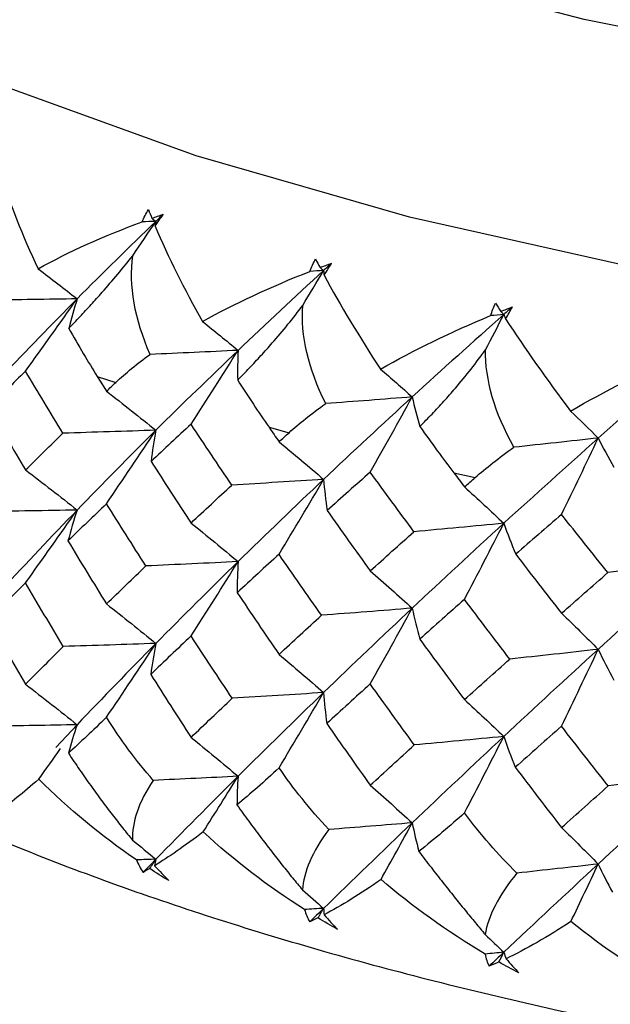
# Paper-space layout '_Dimetric' of a CAD drawing. Units: millimetres. Extents: x -42 to 125, y -160 to 87.
# Drawn here: x -13 to -9, y -4 to 2 of the extents above; entities that cross this region are included whole.
import ezdxf

# ---------------------------------------------------------------- set-up
doc = ezdxf.new("R2010")
doc.units = ezdxf.units.MM

psp = doc.layouts.new('_Dimetric')

# ---------------------------------------------------------------- linework, layer by layer
at = {"color": 7, "linetype": 'Continuous', "lineweight": 25}
for p, q in [((-12.4999, -0.0515), (-12.37, -0.0931)), ((-11.2948, -0.4077), (-11.1543, -0.4452)), ((-9.9988, -0.7264), (-9.8488, -0.7596)), ((-12.6412, -2.4922), (-12.7911, -2.6514))]:
    psp.add_line(p, q, dxfattribs=at)
at = {"color": 7, "linetype": 'Continuous', "lineweight": 25, "flags": 128}
for points in [[(0.7788, -0.0904), (-1.1959, -0.0823), (-3.1546, 0.0022), (-5.0705, 0.1618), (-6.9179, 0.3946), (-8.6717, 0.6973), (-10.3083, 1.0657), (-11.8054, 1.4951), (-13.1429, 1.9794), (-14.3027, 2.5123), (-15.2691, 3.0864), (-16.0289, 3.694), (-16.572, 4.327), (-16.891, 4.9766), (-16.9816, 5.6342), (-16.8425, 6.2909), (-16.4757, 6.9378), (-15.9997, 7.4628)], [(0.018, 1.5101), (-1.9127, 1.5483), (-3.8155, 1.6638), (-5.6626, 1.8549), (-7.4272, 2.1189), (-9.0835, 2.4518), (-10.6073, 2.8488), (-11.9764, 3.3041), (-13.1709, 3.8112), (-14.1734, 4.3625), (-14.9691, 4.9501), (-15.5466, 5.5654), (-15.8974, 6.1994), (-16.0163, 6.8429), (-16.0156, 6.8992)]]:
    psp.add_lwpolyline(points, dxfattribs=at)
at = {"color": 7, "linetype": 'Continuous', "lineweight": 25}
for points in [[(-13.1821, 1.3814), (-13.1159, 1.1634), (-13.0248, 0.9348), (-12.9153, 0.7037)], [(-12.1855, 1.0323), (-12.1722, 1.0623), (-12.1573, 1.0911), (-12.1408, 1.1187)], [(-12.1408, 1.1187), (-12.1329, 1.0984), (-12.1248, 1.0779), (-12.1165, 1.0574)], [(-12.0887, 1.0354), (-12.277, 0.8549), (-12.4612, 0.674), (-12.6412, 0.493)], [(-12.2513, 0.7946), (-12.1967, 0.8751), (-12.1425, 0.9554), (-12.0887, 1.0354)], [(-12.0887, 1.0354), (-12.121, 1.0343), (-12.1533, 1.0333), (-12.1855, 1.0323)], [(-12.1165, 1.0574), (-12.09, 1.0668), (-12.0634, 1.0761), (-12.0365, 1.0853)], [(-12.1165, 1.0574), (-12.1072, 1.05), (-12.098, 1.0427), (-12.0887, 1.0354)], [(-12.0941, 1.003), (-12.0741, 1.0309), (-12.0549, 1.0584), (-12.0365, 1.0853)], [(-12.0887, 1.0354), (-12.0906, 1.0246), (-12.0923, 1.0138), (-12.0941, 1.003)], [(-12.0365, 1.0853), (-12.054, 1.0687), (-12.0714, 1.052), (-12.0887, 1.0354)], [(-12.9153, 0.7037), (-12.7012, 0.8219), (-12.4556, 0.9325), (-12.1855, 1.0323)], [(-12.0941, 1.003), (-12.0028, 0.7857), (-11.8892, 0.5599), (-11.7617, 0.3342)], [(-12.1293, 0.1034), (-12.2387, 0.3524), (-12.2783, 0.5874), (-12.2513, 0.7946)], [(-11.0076, 0.6851), (-10.9962, 0.7154), (-10.9831, 0.7447), (-10.9684, 0.7728)], [(-10.9684, 0.7728), (-10.9581, 0.7527), (-10.9477, 0.7325), (-10.9371, 0.7123)], [(-12.9153, 0.7037), (-12.8225, 0.6336), (-12.7311, 0.5634), (-12.6412, 0.493)], [(-10.912, 0.691), (-11.1158, 0.5047), (-11.3158, 0.3181), (-11.512, 0.1314)], [(-11.0588, 0.4456), (-11.0095, 0.5277), (-10.9605, 0.6095), (-10.912, 0.691)], [(-10.912, 0.691), (-10.9439, 0.689), (-10.9757, 0.6871), (-11.0076, 0.6851)], [(-10.9371, 0.7123), (-10.9101, 0.7225), (-10.8829, 0.7326), (-10.8556, 0.7426)], [(-10.9371, 0.7123), (-10.9287, 0.7052), (-10.9204, 0.6981), (-10.912, 0.691)], [(-10.8556, 0.7426), (-10.8744, 0.7254), (-10.8932, 0.7082), (-10.912, 0.691)], [(-10.912, 0.691), (-10.911, 0.6803), (-10.9098, 0.6695), (-10.9086, 0.6587)], [(-10.9086, 0.6587), (-10.89, 0.6871), (-10.8723, 0.7151), (-10.8556, 0.7426)], [(-11.7617, 0.3342), (-11.5406, 0.4573), (-11.2873, 0.5758), (-11.0076, 0.6851)], [(-10.9086, 0.6587), (-10.7946, 0.4461), (-10.6602, 0.2243), (-10.5133, 0.0008)], [(-12.6412, 0.493), (-12.8482, 0.4892), (-13.0556, 0.4861), (-13.2634, 0.4835)], [(-12.6412, 0.493), (-12.8211, 0.312), (-12.9968, 0.1308), (-13.1681, -0.0503)], [(-13.0034, -0.0141), (-12.8809, 0.1554), (-12.7598, 0.3249), (-12.6412, 0.493)], [(-12.6412, 0.493), (-12.6628, 0.4243), (-12.6823, 0.3553), (-12.6996, 0.286)], [(-10.8974, -0.2413), (-11.0202, 0.0042), (-11.0734, 0.2378), (-11.0588, 0.4456)], [(-9.7398, 0.375), (-9.7305, 0.4054), (-9.7194, 0.4347), (-9.7066, 0.463)], [(-9.7066, 0.463), (-9.6942, 0.4435), (-9.6817, 0.4238), (-9.6689, 0.4041)], [(-9.6689, 0.4041), (-9.6418, 0.415), (-9.6146, 0.4259), (-9.5872, 0.4366)], [(-9.5872, 0.4366), (-9.6071, 0.419), (-9.6271, 0.4014), (-9.647, 0.3837)], [(-9.635, 0.3518), (-9.618, 0.3806), (-9.6021, 0.4089), (-9.5872, 0.4366)], [(-10.5133, 0.0008), (-10.2802, 0.133), (-10.0196, 0.2589), (-9.7398, 0.375)], [(-9.647, 0.3837), (-9.8647, 0.1909), (-10.0791, -0.002), (-10.2901, -0.1949)], [(-9.7762, 0.1352), (-9.7328, 0.2183), (-9.6897, 0.3012), (-9.647, 0.3837)], [(-9.647, 0.3837), (-9.6779, 0.3808), (-9.7089, 0.3779), (-9.7398, 0.375)], [(-9.6689, 0.4041), (-9.6616, 0.3973), (-9.6543, 0.3905), (-9.647, 0.3837)], [(-9.647, 0.3837), (-9.643, 0.3731), (-9.639, 0.3625), (-9.635, 0.3518)], [(-9.635, 0.3518), (-9.4982, 0.143), (-9.3436, -0.0747), (-9.1797, -0.2937)], [(-12.6996, 0.286), (-12.6315, 0.164), (-12.564, 0.051), (-12.4999, -0.0515)], [(-11.7617, 0.3342), (-11.6771, 0.2669), (-11.5939, 0.1993), (-11.512, 0.1314)], [(-12.37, -0.0931), (-12.3019, -0.0286), (-12.2216, 0.0371), (-12.1293, 0.1034)], [(-11.512, 0.1314), (-11.7172, 0.1215), (-11.923, 0.1121), (-12.1293, 0.1034)], [(-11.512, 0.1314), (-11.7082, -0.0552), (-11.9005, -0.2419), (-12.0888, -0.4284)], [(-11.8419, -0.386), (-11.7303, -0.2131), (-11.62, -0.04), (-11.512, 0.1314)], [(-11.512, 0.1314), (-11.5151, 0.0623), (-11.5159, -0.007), (-11.5146, -0.0765)], [(-9.5772, -0.5474), (-9.7125, -0.3053), (-9.7786, -0.0732), (-9.7762, 0.1352)], [(-9.1797, -0.2937), (-8.941, -0.1549), (-8.6766, -0.0212), (-8.3949, 0.1035)], [(-8.3047, 0.115), (-8.5343, -0.0844), (-8.7611, -0.2838), (-8.9849, -0.483)], [(-10.5133, 0.0008), (-10.4378, -0.0642), (-10.3634, -0.1294), (-10.2901, -0.1949)], [(-13.0034, -0.0141), (-13.09, -0.0986), (-13.1756, -0.1828), (-13.2603, -0.2667)], [(-12.7407, -0.4487), (-12.8292, -0.3041), (-12.9168, -0.1593), (-13.0034, -0.0141)], [(-12.4999, -0.0515), (-12.4784, -0.0859), (-12.4568, -0.1204), (-12.4351, -0.1548)], [(-12.4351, -0.1548), (-12.4135, -0.1342), (-12.3918, -0.1136), (-12.37, -0.0931)], [(-11.5146, -0.0765), (-11.4418, -0.1909), (-11.3681, -0.3016), (-11.2948, -0.4077)], [(-12.4351, -0.1548), (-12.3178, -0.2453), (-12.202, -0.3367), (-12.0888, -0.4284)], [(-10.2901, -0.1949), (-10.501, -0.3877), (-10.7083, -0.5803), (-10.9121, -0.7727)], [(-10.2901, -0.1949), (-10.4918, -0.211), (-10.6943, -0.2265), (-10.8974, -0.2413)], [(-10.585, -0.7217), (-10.4853, -0.5456), (-10.3867, -0.3695), (-10.2901, -0.1949)], [(-10.2901, -0.1949), (-10.2746, -0.2639), (-10.2569, -0.3329), (-10.2369, -0.4021)], [(-13.2603, -0.2667), (-13.1756, -0.4134), (-13.09, -0.5601), (-13.0034, -0.7067)], [(-11.1543, -0.4452), (-11.0842, -0.3818), (-10.9992, -0.3135), (-10.8974, -0.2413)], [(-9.1797, -0.2937), (-9.1137, -0.3565), (-9.0488, -0.4196), (-8.9849, -0.483)], [(-11.8419, -0.386), (-11.9363, -0.4732), (-12.0298, -0.5601), (-12.1224, -0.6467)], [(-11.556, -0.8124), (-11.6522, -0.6706), (-11.7474, -0.5285), (-11.8419, -0.386)], [(-11.2948, -0.4077), (-11.2715, -0.4415), (-11.2481, -0.4752), (-11.2247, -0.509)], [(-10.2369, -0.4021), (-10.1531, -0.5196), (-10.073, -0.6281), (-9.9988, -0.7264)], [(-13.0034, -0.7067), (-12.9168, -0.6207), (-12.8292, -0.5347), (-12.7407, -0.4487)], [(-12.0888, -0.4284), (-12.3058, -0.4359), (-12.5238, -0.4426), (-12.7407, -0.4487)], [(-12.0888, -0.4284), (-12.277, -0.615), (-12.4612, -0.8013), (-12.6412, -0.9874)], [(-12.4351, -0.9429), (-12.318, -0.771), (-12.2022, -0.5989), (-12.0888, -0.4284)], [(-12.0888, -0.4284), (-12.1024, -0.501), (-12.1136, -0.574), (-12.1224, -0.6467)], [(-11.2247, -0.509), (-11.2013, -0.4877), (-11.1778, -0.4665), (-11.1543, -0.4452)], [(-8.9849, -0.483), (-9.2089, -0.6824), (-9.4298, -0.8816), (-9.6475, -1.0805)], [(-8.9849, -0.483), (-9.1814, -0.505), (-9.3789, -0.5265), (-9.5772, -0.5474)], [(-9.2424, -1.0181), (-9.1553, -0.8392), (-9.0692, -0.6603), (-8.9849, -0.483)], [(-8.9849, -0.483), (-8.9509, -0.5512), (-8.9147, -0.6194), (-8.8763, -0.6877)], [(-11.2247, -0.509), (-11.1188, -0.5961), (-11.0143, -0.6843), (-10.9121, -0.7727)], [(-9.8488, -0.7596), (-9.7741, -0.6942), (-9.6842, -0.623), (-9.5772, -0.5474)], [(-12.1224, -0.6467), (-12.0298, -0.7907), (-11.9363, -0.9347), (-11.8419, -1.0786)], [(-13.0034, -0.7067), (-12.8807, -0.7995), (-12.7596, -0.8934), (-12.6412, -0.9874)], [(-10.585, -0.7217), (-10.6864, -0.8119), (-10.7871, -0.9017), (-10.887, -0.9911)], [(-10.2783, -1.1392), (-10.3813, -1.0004), (-10.4835, -0.8613), (-10.585, -0.7217)], [(-9.9988, -0.7264), (-9.9739, -0.7595), (-9.9489, -0.7925), (-9.9239, -0.8256)], [(-11.8419, -1.0786), (-11.7474, -0.99), (-11.6522, -0.9012), (-11.556, -0.8124)], [(-10.9121, -0.7727), (-11.1262, -0.7866), (-11.3416, -0.7999), (-11.556, -0.8124)], [(-10.9121, -0.7727), (-11.1158, -0.9651), (-11.3158, -1.1573), (-11.512, -1.349)], [(-11.2247, -1.2971), (-11.119, -1.1218), (-11.0144, -0.9465), (-10.9121, -0.7727)], [(-10.9121, -0.7727), (-10.9061, -0.8454), (-10.8977, -0.9185), (-10.887, -0.9911)], [(-9.9239, -0.8256), (-9.8989, -0.8036), (-9.8739, -0.7816), (-9.8488, -0.7596)], [(-9.9239, -0.8256), (-9.8303, -0.9097), (-9.7379, -0.9949), (-9.6475, -1.0805)], [(-12.4351, -0.9429), (-12.5262, -1.0301), (-12.6164, -1.1173), (-12.7056, -1.2044)], [(-12.1592, -1.3794), (-12.2521, -1.2339), (-12.3441, -1.0885), (-12.4351, -0.9429)], [(-12.6412, -0.9874), (-12.8586, -0.9918), (-13.0768, -0.9954), (-13.2938, -0.9983)], [(-12.6412, -0.9874), (-12.8211, -1.1735), (-12.9968, -1.3592), (-13.1681, -1.5444)], [(-13.0034, -1.4983), (-12.8808, -1.3276), (-12.7597, -1.1568), (-12.6412, -0.9874)], [(-12.6412, -0.9874), (-12.665, -1.0596), (-12.6865, -1.1321), (-12.7056, -1.2044)], [(-10.887, -0.9911), (-10.7871, -1.1323), (-10.6864, -1.2734), (-10.585, -1.4143)], [(-9.2424, -1.0181), (-9.3502, -1.1115), (-9.4574, -1.2046), (-9.5639, -1.2972)], [(-8.9173, -1.4261), (-9.0263, -1.2905), (-9.1347, -1.1545), (-9.2424, -1.0181)], [(-11.8419, -1.0786), (-11.7301, -1.168), (-11.6198, -1.2584), (-11.512, -1.349)], [(-9.6475, -1.0805), (-9.865, -1.2792), (-10.0793, -1.4776), (-10.2901, -1.6754)], [(-9.6475, -1.0805), (-9.8571, -1.1008), (-10.068, -1.1204), (-10.2783, -1.1392)], [(-9.9239, -1.6137), (-9.8304, -1.4354), (-9.738, -1.2571), (-9.6475, -1.0805)], [(-9.6475, -1.0805), (-9.622, -1.1527), (-9.594, -1.2252), (-9.5639, -1.2972)], [(-10.585, -1.4143), (-10.4835, -1.3228), (-10.3813, -1.2311), (-10.2783, -1.1392)], [(-12.7056, -1.2044), (-12.6164, -1.3516), (-12.5262, -1.4987), (-12.4351, -1.6457)], [(-11.2247, -1.2971), (-11.3233, -1.3872), (-11.421, -1.4771), (-11.5179, -1.567)], [(-10.9266, -1.725), (-11.0268, -1.5824), (-11.1262, -1.4398), (-11.2247, -1.2971)], [(-9.5639, -1.2972), (-9.4576, -1.4354), (-9.3506, -1.5733), (-9.2429, -1.7112)], [(-12.4351, -1.6457), (-12.3441, -1.557), (-12.2521, -1.4683), (-12.1592, -1.3794)], [(-11.512, -1.349), (-11.7273, -1.3598), (-11.9438, -1.37), (-12.1592, -1.3794)], [(-11.512, -1.349), (-11.7082, -1.5407), (-11.9005, -1.7319), (-12.0888, -1.9225)], [(-11.8419, -1.8703), (-11.7303, -1.696), (-11.62, -1.5217), (-11.512, -1.349)], [(-11.512, -1.349), (-11.5163, -1.4216), (-11.5183, -1.4945), (-11.5179, -1.567)], [(-8.3047, -1.3488), (-8.5345, -1.5543), (-8.7615, -1.7595), (-8.9854, -1.9639)], [(-8.3047, -1.3488), (-8.508, -1.3752), (-8.7129, -1.4011), (-8.9173, -1.4261)], [(-10.585, -1.4143), (-10.4851, -1.5005), (-10.3865, -1.5878), (-10.2901, -1.6754)], [(-9.2429, -1.7112), (-9.135, -1.6163), (-9.0265, -1.5213), (-8.9173, -1.4261)], [(-13.0034, -1.4983), (-13.0908, -1.5856), (-13.1772, -1.6727), (-13.2627, -1.7598)], [(-12.7382, -1.9435), (-12.8276, -1.7952), (-12.916, -1.6468), (-13.0034, -1.4983)], [(-11.5179, -1.567), (-11.421, -1.7114), (-11.3233, -1.8557), (-11.2247, -1.9998)], [(-12.4351, -1.6457), (-12.3178, -1.7372), (-12.202, -1.8298), (-12.0888, -1.9225)], [(-9.9239, -1.6137), (-10.0292, -1.7068), (-10.1336, -1.7998), (-10.2374, -1.8927)], [(-9.606, -2.0323), (-9.7127, -1.8929), (-9.8187, -1.7534), (-9.9239, -1.6137)], [(-11.2247, -1.9998), (-11.1262, -1.9084), (-11.0268, -1.8167), (-10.9266, -1.725)], [(-10.2901, -1.6754), (-10.5017, -1.6926), (-10.7145, -1.7092), (-10.9266, -1.725)], [(-10.2901, -1.6754), (-10.501, -1.8731), (-10.7083, -2.0704), (-10.9121, -2.2668)], [(-10.585, -2.206), (-10.4852, -2.0286), (-10.3867, -1.8512), (-10.2901, -1.6754)], [(-10.2901, -1.6754), (-10.2749, -1.7478), (-10.2573, -1.8205), (-10.2374, -1.8927)], [(-9.2429, -1.7112), (-9.1557, -1.7945), (-9.0696, -1.8791), (-8.9854, -1.9639)], [(-13.2627, -1.7598), (-13.1772, -1.9097), (-13.0908, -2.0594), (-13.0034, -2.209)], [(-12.0888, -1.9225), (-12.305, -1.9302), (-12.5222, -1.9372), (-12.7382, -1.9435)], [(-12.0888, -1.9225), (-12.277, -2.1131), (-12.4612, -2.3031), (-12.6412, -2.4922)], [(-12.4351, -2.44), (-12.3179, -2.2671), (-12.2021, -2.094), (-12.0888, -1.9225)], [(-11.8419, -1.8703), (-11.9372, -1.9603), (-12.0315, -2.0501), (-12.1251, -2.1398)], [(-12.0888, -1.9225), (-12.1032, -1.9948), (-12.1153, -2.0675), (-12.1251, -2.1398)], [(-11.5533, -2.3071), (-11.6504, -2.1616), (-11.7466, -2.016), (-11.8419, -1.8703)], [(-10.2374, -1.8927), (-10.1336, -2.0341), (-10.0292, -2.1754), (-9.9239, -2.3164)], [(-13.0034, -2.209), (-12.916, -2.1207), (-12.8276, -2.0322), (-12.7382, -1.9435)], [(-11.2247, -1.9998), (-11.1188, -2.088), (-11.0143, -2.1773), (-10.9121, -2.2668)], [(-8.9854, -1.9639), (-9.2092, -2.1682), (-9.43, -2.3718), (-9.6475, -2.5746)], [(-8.9854, -1.9639), (-9.1915, -1.9874), (-9.3991, -2.0103), (-9.606, -2.0323)], [(-9.2429, -2.5028), (-9.1558, -2.3226), (-9.0697, -2.1424), (-8.9854, -1.9639)], [(-8.9854, -1.9639), (-8.9508, -2.0356), (-8.9137, -2.1074), (-8.8745, -2.1788)], [(-9.9239, -2.3164), (-9.8187, -2.2219), (-9.7127, -2.1272), (-9.606, -2.0323)], [(-12.1251, -2.1398), (-12.0315, -2.2871), (-11.9372, -2.4341), (-11.8419, -2.5809)], [(-10.585, -2.206), (-10.6874, -2.2989), (-10.789, -2.3917), (-10.8898, -2.4844)], [(-10.2754, -2.6339), (-10.3794, -2.4914), (-10.4826, -2.3488), (-10.585, -2.206)], [(-13.0034, -2.209), (-12.8807, -2.3026), (-12.7596, -2.3973), (-12.6412, -2.4922)], [(-10.9121, -2.2668), (-11.1253, -2.281), (-11.3398, -2.2944), (-11.5533, -2.3071)], [(-10.9121, -2.2668), (-11.1158, -2.4633), (-11.3158, -2.659), (-11.512, -2.8537)], [(-11.2247, -2.7942), (-11.1189, -2.6179), (-11.0144, -2.4416), (-10.9121, -2.2668)], [(-10.9121, -2.2668), (-10.907, -2.3393), (-10.8995, -2.412), (-10.8898, -2.4844)], [(-11.8419, -2.5809), (-11.7466, -2.4899), (-11.6504, -2.3986), (-11.5533, -2.3071)], [(-9.9239, -2.3164), (-9.8303, -2.4016), (-9.7379, -2.488), (-9.6475, -2.5746)], [(-12.4351, -2.44), (-12.531, -2.5335), (-12.6204, -2.617), (-12.7028, -2.6918)], [(-12.1075, -2.8824), (-12.2277, -2.7428), (-12.3381, -2.5953), (-12.4351, -2.44)], [(-10.8898, -2.4844), (-10.789, -2.6287), (-10.6874, -2.7728), (-10.585, -2.9166)], [(-12.6412, -2.4922), (-12.8411, -2.4964), (-13.0414, -2.5), (-13.242, -2.5029)], [(-12.6412, -2.4922), (-12.6636, -2.5585), (-12.6842, -2.6251), (-12.7028, -2.6918)], [(-9.2429, -2.5028), (-9.3516, -2.5989), (-9.4596, -2.6949), (-9.5669, -2.7906)], [(-8.9147, -2.9212), (-9.0248, -2.7819), (-9.1342, -2.6425), (-9.2429, -2.5028)], [(-11.8419, -2.5809), (-11.7302, -2.6711), (-11.6199, -2.7623), (-11.512, -2.8537)], [(-9.6475, -2.5746), (-9.865, -2.7774), (-10.0793, -2.9793), (-10.2901, -3.1801)], [(-9.6475, -2.5746), (-9.8561, -2.5951), (-10.0661, -2.6149), (-10.2754, -2.6339)], [(-9.9239, -3.1108), (-9.8304, -2.9315), (-9.738, -2.7522), (-9.6475, -2.5746)], [(-9.6475, -2.5746), (-9.623, -2.6466), (-9.596, -2.7189), (-9.5669, -2.7906)], [(-12.9102, -2.8747), (-12.859, -2.8025), (-12.8082, -2.7306), (-12.7579, -2.659)], [(-10.585, -2.9166), (-10.4826, -2.8226), (-10.3794, -2.7284), (-10.2754, -2.6339)], [(-11.2247, -2.7942), (-11.3286, -2.8907), (-11.4272, -2.977), (-11.5198, -3.0544)], [(-10.8756, -3.2264), (-11.0097, -3.0826), (-11.126, -2.9376), (-11.2247, -2.7942)], [(-9.5669, -2.7906), (-9.4596, -2.9318), (-9.3516, -3.0728), (-9.2429, -3.2134)], [(-12.9102, -2.8747), (-13.0212, -2.9696), (-13.115, -3.0452), (-13.1893, -3.1017)], [(-12.2242, -3.4397), (-12.473, -3.2702), (-12.7032, -3.081), (-12.9102, -2.8747)], [(-12.1075, -2.8824), (-12.2119, -3.0356), (-12.2578, -3.1767), (-12.2526, -3.3015)], [(-11.512, -2.8537), (-11.71, -2.8639), (-11.9085, -2.8734), (-12.1075, -2.8824)], [(-11.512, -2.8537), (-11.7082, -3.0485), (-11.9005, -3.2423), (-12.0887, -3.4349)], [(-11.757, -3.2439), (-11.6741, -3.1132), (-11.5925, -2.9831), (-11.512, -2.8537)], [(-11.512, -2.8537), (-11.5165, -2.9205), (-11.5191, -2.9874), (-11.5198, -3.0544)], [(-8.3053, -2.8434), (-8.5349, -3.0528), (-8.7617, -3.2613), (-8.9854, -3.4687)], [(-8.3053, -2.8434), (-8.5076, -2.87), (-8.7114, -2.896), (-8.9147, -2.9212)], [(-10.585, -2.9166), (-10.4851, -3.0036), (-10.3866, -3.0917), (-10.2901, -3.1801)], [(-9.2429, -3.2134), (-9.1342, -3.1163), (-9.0248, -3.0189), (-8.9147, -2.9212)], [(-9.9239, -3.1108), (-10.0245, -3.2011), (-10.1323, -3.2923), (-10.2439, -3.3802)], [(-9.5561, -3.5323), (-9.6882, -3.4003), (-9.812, -3.2598), (-9.9239, -3.1108)], [(-10.8756, -3.2264), (-10.9934, -3.383), (-11.0527, -3.5256), (-11.06, -3.6505)], [(-10.2901, -3.1801), (-10.501, -3.381), (-10.7083, -3.5807), (-10.912, -3.7792)], [(-10.2901, -3.1801), (-10.4846, -3.1962), (-10.6798, -3.2116), (-10.8756, -3.2264)], [(-10.5092, -3.5772), (-10.4351, -3.4441), (-10.3621, -3.3118), (-10.2901, -3.1801)], [(-10.2901, -3.1801), (-10.2767, -3.2467), (-10.2613, -3.3134), (-10.2439, -3.3802)], [(-9.2429, -3.2134), (-9.1557, -3.2976), (-9.0696, -3.383), (-8.9854, -3.4687)], [(-12.2526, -3.3015), (-12.1975, -3.3459), (-12.1428, -3.3904), (-12.0887, -3.4349)], [(-11.757, -3.2439), (-11.8866, -3.3425), (-12.0011, -3.4212), (-12.0977, -3.4802)], [(-11.0456, -3.7881), (-11.3012, -3.6261), (-11.5399, -3.4439), (-11.757, -3.2439)], [(-12.0887, -3.4349), (-12.1339, -3.4366), (-12.179, -3.4382), (-12.2242, -3.4397)], [(-12.2242, -3.4397), (-12.2124, -3.4704), (-12.1971, -3.4996), (-12.1788, -3.5273)], [(-12.0887, -3.4349), (-12.1189, -3.4657), (-12.1489, -3.4965), (-12.1788, -3.5273)], [(-12.1323, -3.5009), (-12.1177, -3.4789), (-12.1032, -3.4569), (-12.0887, -3.4349)], [(-12.0887, -3.4349), (-12.0918, -3.45), (-12.0948, -3.4651), (-12.0977, -3.4802)], [(-12.1323, -3.5009), (-12.1484, -3.5103), (-12.1639, -3.5191), (-12.1788, -3.5273)], [(-11.998, -3.5852), (-12.0433, -3.5577), (-12.0881, -3.5296), (-12.1323, -3.5009)], [(-12.0977, -3.4802), (-12.0635, -3.5177), (-12.0303, -3.5527), (-11.998, -3.5852)], [(-8.9854, -3.4687), (-9.2092, -3.676), (-9.43, -3.8822), (-9.6475, -4.087)], [(-8.9854, -3.4687), (-9.1748, -3.4904), (-9.365, -3.5117), (-9.5561, -3.5323)], [(-9.1767, -3.8719), (-9.112, -3.7367), (-9.0482, -3.6023), (-8.9854, -3.4687)], [(-8.9854, -3.4687), (-8.9542, -3.5346), (-8.9209, -3.6006), (-8.8856, -3.6665)], [(-10.5092, -3.5772), (-10.6537, -3.6781), (-10.7888, -3.7615), (-10.9088, -3.8246)], [(-9.7782, -4.0998), (-10.0463, -3.9409), (-10.2911, -3.7643), (-10.5092, -3.5772)], [(-9.5561, -3.5323), (-9.6864, -3.6926), (-9.7586, -3.8371), (-9.7783, -3.9624)], [(-11.06, -3.6505), (-11.0102, -3.6933), (-10.9609, -3.7362), (-10.912, -3.7792)], [(-10.912, -3.7792), (-10.9565, -3.7822), (-11.0011, -3.7852), (-11.0456, -3.7881)], [(-11.0456, -3.7881), (-11.037, -3.8184), (-11.0249, -3.8472), (-11.0096, -3.8744)], [(-10.912, -3.7792), (-10.9447, -3.811), (-10.9772, -3.8427), (-11.0096, -3.8744)], [(-10.9514, -3.8464), (-10.9382, -3.824), (-10.9251, -3.8016), (-10.912, -3.7792)], [(-10.912, -3.7792), (-10.9111, -3.7944), (-10.91, -3.8095), (-10.9088, -3.8246)], [(-10.9514, -3.8464), (-10.9712, -3.8564), (-10.9907, -3.8657), (-11.0096, -3.8744)], [(-10.814, -3.9267), (-10.8602, -3.9006), (-10.9061, -3.8738), (-10.9514, -3.8464)], [(-10.9088, -3.8246), (-10.8759, -3.8611), (-10.8443, -3.8951), (-10.814, -3.9267)], [(-9.1767, -3.8719), (-9.3402, -3.9793), (-9.4932, -4.066), (-9.6321, -4.1321)], [(-8.432, -4.3724), (-8.6949, -4.2259), (-8.9448, -4.0585), (-9.1767, -3.8719)], [(-9.7783, -3.9624), (-9.7343, -4.0038), (-9.6907, -4.0454), (-9.6475, -4.087)], [(-9.6475, -4.087), (-9.691, -4.0913), (-9.7346, -4.0956), (-9.7782, -4.0998)], [(-9.7782, -4.0998), (-9.7728, -4.1299), (-9.7639, -4.1584), (-9.7517, -4.1852)], [(-9.6475, -4.087), (-9.6823, -4.1198), (-9.717, -4.1525), (-9.7517, -4.1852)], [(-9.6822, -4.1553), (-9.6706, -4.1325), (-9.659, -4.1098), (-9.6475, -4.087)], [(-9.6475, -4.087), (-9.6425, -4.102), (-9.6373, -4.1171), (-9.6321, -4.1321)], [(-9.6321, -4.1321), (-9.6008, -4.1676), (-9.571, -4.2008), (-9.5428, -4.2314)], [(-9.6822, -4.1553), (-9.7058, -4.1659), (-9.729, -4.1759), (-9.7517, -4.1852)], [(-9.5428, -4.2314), (-9.5899, -4.2066), (-9.6364, -4.1812), (-9.6822, -4.1553)]]:
    psp.add_open_spline(points, degree=3, dxfattribs=at)
for points, knots in [([(-12.6996, 0.286), (-12.6735, 0.3131), (-12.6224, 0.3664), (-12.544, 0.4511), (-12.4558, 0.5494), (-12.3579, 0.6625), (-12.2862, 0.7513), (-12.2513, 0.7946)], [0, 0, 0, 0, 0.185288, 0.363235, 0.534883, 0.773753, 1, 1, 1, 1]), ([(-11.5146, -0.0765), (-11.4872, -0.0485), (-11.4335, 0.0062), (-11.3523, 0.0934), (-11.2621, 0.1944), (-11.1634, 0.3103), (-11.093, 0.4014), (-11.0588, 0.4456)], [0, 0, 0, 0, 0.1852882, 0.3632367, 0.5348865, 0.7737558, 1, 1, 1, 1]), ([(-10.2369, -0.4021), (-10.2083, -0.3732), (-10.1523, -0.3167), (-10.0688, -0.2268), (-9.9771, -0.1228), (-9.8781, -0.0035), (-9.8096, 0.0898), (-9.7762, 0.1352)], [0, 0, 0, 0, 0.185355, 0.363345, 0.53502, 0.773832, 1, 1, 1, 1]), ([(-16.2049, -1.5066), (-16.0114, -1.6733), (-15.5271, -2.0901), (-14.5744, -2.6608), (-13.3625, -3.2466), (-11.991, -3.7626), (-10.501, -4.2088), (-8.9089, -4.5853), (-7.2302, -4.8937), (-5.4797, -5.134), (-3.6744, -5.3059), (-1.8321, -5.4089), (0.0284, -5.4426), (1.8875, -5.4068), (3.7255, -5.302), (5.5232, -5.1288), (7.2622, -4.8883), (8.9254, -4.5816), (10.4974, -4.2093), (11.9646, -3.7708), (13.3177, -3.2647), (14.5417, -2.6798), (15.5114, -2.1014), (16.0144, -1.6732), (16.2116, -1.5054)], [0, 0, 0, 0, 0.0313947, 0.0785321, 0.1273714, 0.1757706, 0.2234, 0.2703834, 0.3168952, 0.3630779, 0.4090383, 0.4548574, 0.5005998, 0.5463208, 0.592064, 0.6378746, 0.6838122, 0.729949, 0.7763785, 0.8232266, 0.8706659, 0.9189211, 0.9682116, 1, 1, 1, 1]), ([(-12.7028, -2.6918), (-12.6766, -2.7307), (-12.6252, -2.8069), (-12.5472, -2.9177), (-12.4708, -3.0227), (-12.3962, -3.1216), (-12.3236, -3.2146), (-12.276, -3.2729), (-12.2526, -3.3015)], [0, 0, 0, 0, 0.183676, 0.360135, 0.529655, 0.692557, 0.849203, 1, 1, 1, 1]), ([(-11.5198, -3.0544), (-11.4923, -3.0925), (-11.4384, -3.1672), (-11.3575, -3.2756), (-11.2792, -3.3783), (-11.2034, -3.4749), (-11.1304, -3.5657), (-11.0832, -3.6226), (-11.06, -3.6505)], [0, 0, 0, 0, 0.183676, 0.360135, 0.529655, 0.692557, 0.849203, 1, 1, 1, 1]), ([(-10.2439, -3.3802), (-10.2154, -3.4174), (-10.1594, -3.4905), (-10.0765, -3.5965), (-9.9968, -3.6968), (-9.9205, -3.7911), (-9.8476, -3.8797), (-9.8011, -3.9352), (-9.7783, -3.9624)], [0, 0, 0, 0, 0.183676, 0.360135, 0.529655, 0.692557, 0.849203, 1, 1, 1, 1])]:
    psp.add_open_spline(points, degree=3, knots=knots, dxfattribs=at)

doc.saveas('drawing.dxf')
